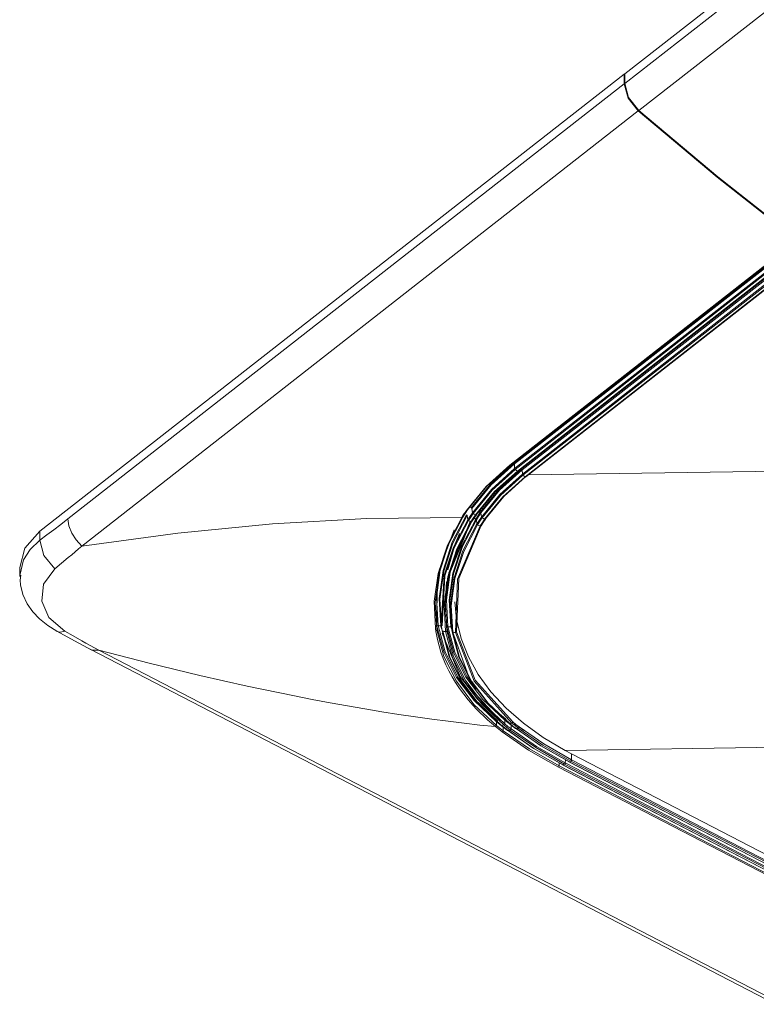
# Model space of a CAD drawing. Units: millimetres. Extents: x 0 to 7591, y 0 to 5414.
# Drawn here: x 3305 to 3406, y 4249 to 4385 of the extents above; entities that cross this region are included whole.
import ezdxf

# ---------------------------------------------------------------- set-up
doc = ezdxf.new("R2010")
doc.units = ezdxf.units.MM
doc.layers.add('1', color=7, linetype='Continuous', true_color=0xffffff)

msp = doc.modelspace()

# ---------------------------------------------------------------- linework, layer by layer
at = {"layer": '1', "color": 3, "linetype": 'Continuous', "lineweight": 13}
for p, q in [((3585.16, 4531.22), (3388.27, 4377.31)), ((3388.27, 4375.98), (3585.16, 4529.89)), ((3587.1, 4526.16), (3390.22, 4372.25)), ((3307.55, 4314.21), (3388.19, 4377.25)), ((3388.19, 4377.25), (3388.19, 4375.92)), ((3388.19, 4377.25), (3388.27, 4377.21)), ((3388.27, 4377.31), (3388.27, 4375.98)), ((3388.19, 4375.92), (3311.41, 4315.89)), ((3313.35, 4312.16), (3390.14, 4372.19)), ((3372.97, 4323.6), (3412.66, 4354.63)), ((3373.04, 4323.48), (3412.73, 4354.51)), ((3372.39, 4323.32), (3412.08, 4354.35)), ((3372.49, 4323.3), (3412.18, 4354.33)), ((3373.08, 4322.87), (3412.77, 4353.9)), ((3373.15, 4322.74), (3412.84, 4353.77)), ((3373.45, 4322.51), (3413.15, 4353.54)), ((3373.55, 4322.5), (3413.25, 4353.52)), ((3374.03, 4322.8), (3413.72, 4353.83)), ((3374.1, 4322.67), (3413.8, 4353.7)), ((3374.14, 4322.06), (3413.83, 4353.09)), ((3374.22, 4321.94), (3413.91, 4352.96)), ((3414.2, 4352.74), (3374.51, 4321.71)), ((3374.61, 4321.7), (3414.3, 4352.73)), ((3372.92, 4323.64), (3372.97, 4323.6)), ((3373.04, 4323.48), (3373.08, 4322.87)), ((3373.98, 4322.83), (3374.03, 4322.8)), ((3374.1, 4322.67), (3374.14, 4322.06)), ((3420.14, 4322.67), (3374.97, 4321.98)), ((3366.9, 4317.53), (3367.09, 4317.44)), ((3367.18, 4317.33), (3367.24, 4316.75)), ((3368.08, 4316.96), (3368.34, 4316.83)), ((3368.43, 4316.72), (3368.49, 4316.14)), ((3366.53, 4316.36), (3366.6, 4315.78)), ((3367.49, 4315.98), (3367.71, 4315.88)), ((3367.8, 4315.78), (3367.87, 4315.2)), ((3307.55, 4312.97), (3307.55, 4314.21)), ((3304.75, 4309.2), (3304.75, 4307.97)), ((3362.38, 4307.44), (3362.35, 4301.08)), ((3363.65, 4307.21), (3363.58, 4305.6)), ((3363.58, 4305.61), (3363.58, 4304.83)), ((3362.96, 4300.74), (3362.89, 4301.14)), ((3363.14, 4300.24), (3362.99, 4301.06)), ((3366.51, 4294.77), (3364.26, 4301.01)), ((3314.48, 4297.91), (3409.08, 4248.93)), ((3315.67, 4297.77), (3314.72, 4297.79)), ((3315.67, 4297.77), (3410.02, 4248.92)), ((3371.1, 4288.06), (3365.9, 4293.68)), ((3371.82, 4288.3), (3370.4, 4289.53)), ((3370.69, 4288.05), (3370.7, 4288.05)), ((3370.73, 4288.01), (3370.69, 4288.05)), ((3371.7, 4287.63), (3371.7, 4288.15)), ((3371.89, 4288.24), (3371.82, 4288.3)), ((3370.56, 4287.39), (3370.57, 4287.9)), ((3371.49, 4286.65), (3371.5, 4287.16)), ((3372.6, 4286.92), (3372.6, 4287.43)), ((3374.31, 4286.73), (3373.04, 4287.66)), ((3374.34, 4286.71), (3373.12, 4287.61)), ((3420.8, 4284.57), (3380.03, 4283.94)), ((3380.03, 4283.94), (3380.94, 4283.47)), ((3380.07, 4282.24), (3380.1, 4282.67)), ((3429.61, 4257.24), (3380.84, 4282.49)), ((3380.94, 4283.47), (3428.84, 4258.67)), ((3380.94, 4283.47), (3380.94, 4282.66)), ((3380.94, 4282.66), (3429.71, 4257.41)), ((3427.88, 4256.4), (3379.11, 4281.65)), ((3379.21, 4281.81), (3379.23, 4282.24)), ((3379.21, 4281.81), (3427.98, 4256.56)), ((3379.69, 4281.95), (3428.46, 4256.7)), ((3379.73, 4281.95), (3428.5, 4256.7)), ((3379.98, 4282.07), (3428.75, 4256.82)), ((3380.07, 4282.24), (3428.85, 4256.98)), ((3380.56, 4282.37), (3429.33, 4257.12)), ((3380.6, 4282.38), (3429.37, 4257.12))]:
    msp.add_line(p, q, dxfattribs=at)
for points in [[(3390.14, 4372.19), (3388.73, 4373.97), (3388.19, 4375.92)], [(3388.27, 4375.98), (3388.81, 4374.03), (3390.22, 4372.25)], [(3412.08, 4354.35), (3401.03, 4363.05), (3390.14, 4372.19)], [(3412.16, 4354.41), (3401.11, 4363.11), (3390.22, 4372.25)], [(3366.44, 4317.08), (3369.13, 4320.37), (3372.39, 4323.32)], [(3372.51, 4323.35), (3369.26, 4320.41), (3366.57, 4317.13)], [(3372.97, 4323.6), (3369.75, 4320.69), (3367.09, 4317.44)], [(3373.04, 4323.48), (3369.83, 4320.58), (3367.18, 4317.33)], [(3372.49, 4323.3), (3372.44, 4323.29), (3372.39, 4323.32)], [(3372.97, 4323.6), (3373.02, 4323.55), (3373.04, 4323.48)], [(3373.08, 4322.87), (3369.88, 4319.98), (3367.24, 4316.75)], [(3373.15, 4322.74), (3369.96, 4319.86), (3367.33, 4316.64)], [(3373.45, 4322.51), (3370.3, 4319.66), (3367.69, 4316.47)], [(3373.57, 4322.54), (3370.42, 4319.69), (3367.82, 4316.51)], [(3374.03, 4322.8), (3370.91, 4319.98), (3368.34, 4316.83)], [(3374.1, 4322.67), (3370.99, 4319.86), (3368.43, 4316.72)], [(3374.14, 4322.06), (3371.05, 4319.27), (3368.49, 4316.14)], [(3374.22, 4321.94), (3371.13, 4319.15), (3368.58, 4316.03)], [(3373.08, 4322.87), (3373.1, 4322.8), (3373.15, 4322.74)], [(3373.45, 4322.51), (3373.3, 4322.63), (3373.15, 4322.74)], [(3373.45, 4322.51), (3373.51, 4322.49), (3373.55, 4322.5)], [(3374.03, 4322.8), (3374.08, 4322.74), (3374.1, 4322.67)], [(3374.14, 4322.06), (3374.16, 4322), (3374.22, 4321.94)], [(3374.51, 4321.71), (3374.36, 4321.83), (3374.22, 4321.94)], [(3374.51, 4321.71), (3371.46, 4318.95), (3368.93, 4315.86)], [(3369.07, 4315.91), (3371.58, 4318.99), (3374.63, 4321.75)], [(3374.61, 4321.7), (3374.57, 4321.69), (3374.51, 4321.71)], [(3366.08, 4316.63), (3364.08, 4312.8), (3362.8, 4308.89), (3362.27, 4304.99), (3362.5, 4301.18)], [(3366.44, 4316.46), (3364.46, 4312.67), (3363.19, 4308.79), (3362.67, 4304.92), (3362.89, 4301.14)], [(3365.78, 4316.09), (3366.11, 4316.59), (3366.44, 4317.08)], [(3366.57, 4317.13), (3366.24, 4316.63), (3365.92, 4316.14)], [(3366.57, 4317.13), (3366.53, 4317.07), (3366.44, 4317.08)], [(3366.44, 4316.46), (3366.5, 4316.42), (3366.53, 4316.36)], [(3367.24, 4316.75), (3366.92, 4316.27), (3366.6, 4315.78)], [(3367.33, 4316.64), (3367.01, 4316.16), (3366.69, 4315.67)], [(3367.69, 4316.47), (3367.36, 4315.99), (3367.05, 4315.51)], [(3367.09, 4317.44), (3367.15, 4317.39), (3367.18, 4317.33)], [(3367.18, 4315.52), (3367.5, 4316), (3367.81, 4316.48)], [(3367.24, 4316.75), (3367.27, 4316.69), (3367.33, 4316.64)], [(3367.33, 4316.64), (3367.51, 4316.56), (3367.69, 4316.47)], [(3367.69, 4316.47), (3367.78, 4316.46), (3367.82, 4316.51)], [(3368.34, 4316.83), (3368.02, 4316.36), (3367.71, 4315.88)], [(3368.43, 4316.72), (3368.11, 4316.25), (3367.8, 4315.78)], [(3368.34, 4316.83), (3368.4, 4316.78), (3368.43, 4316.72)], [(3311.41, 4315.89), (3310.44, 4315.14), (3309.48, 4314.41), (3308.51, 4313.68), (3307.55, 4312.97)], [(3313.35, 4312.16), (3312.56, 4312.99), (3311.94, 4313.94), (3311.54, 4314.94), (3311.41, 4315.89)], [(3365.78, 4316.09), (3352.67, 4315.96), (3339.66, 4315.2), (3326.59, 4313.91), (3313.35, 4312.16)], [(3365.92, 4316.14), (3363.92, 4312.29), (3362.64, 4308.36), (3362.1, 4304.43), (3362.33, 4300.59)], [(3365.78, 4316.09), (3363.79, 4312.27), (3362.5, 4308.35)], [(3366.53, 4316.36), (3364.55, 4312.57), (3363.29, 4308.69), (3362.77, 4304.83), (3362.99, 4301.06)], [(3366.6, 4315.78), (3364.62, 4311.99), (3363.36, 4308.12), (3362.95, 4301.24)], [(3366.69, 4315.67), (3364.72, 4311.89), (3363.46, 4308.03), (3363.05, 4301.15)], [(3367.05, 4315.51), (3365.09, 4311.76), (3363.85, 4307.92), (3363.33, 4304.1), (3363.55, 4300.36)], [(3367.19, 4315.55), (3365.24, 4311.81), (3364, 4308), (3363.48, 4304.18), (3363.7, 4300.46)], [(3366.92, 4315.55), (3364.01, 4308.46), (3363.5, 4304.66), (3363.71, 4300.94)], [(3367.02, 4315.52), (3364.16, 4308.53), (3363.65, 4304.74), (3363.86, 4301.04)], [(3367.71, 4315.88), (3365.78, 4312.19), (3364.55, 4308.43), (3364.05, 4304.67), (3364.26, 4301.01)], [(3367.8, 4315.78), (3365.87, 4312.09), (3364.65, 4308.34), (3364.14, 4304.59), (3364.36, 4300.93)], [(3367.87, 4315.2), (3365.94, 4311.51), (3364.72, 4307.76), (3364.22, 4304.01), (3364.43, 4300.34)], [(3365.92, 4316.14), (3365.88, 4316.08), (3365.78, 4316.09)], [(3366.6, 4315.78), (3366.63, 4315.72), (3366.69, 4315.67)], [(3366.69, 4315.67), (3366.87, 4315.59), (3367.05, 4315.51)], [(3367.05, 4315.51), (3367.07, 4315.5), (3367.08, 4315.5)], [(3367.08, 4315.5), (3367.14, 4315.5), (3367.18, 4315.52)], [(3367.71, 4315.88), (3367.77, 4315.84), (3367.8, 4315.78)], [(3368.49, 4316.14), (3368.18, 4315.67), (3367.87, 4315.2)], [(3367.87, 4315.2), (3367.9, 4315.14), (3367.96, 4315.09)], [(3368.58, 4316.03), (3368.27, 4315.57), (3367.96, 4315.09)], [(3368.93, 4315.86), (3368.62, 4315.4), (3368.32, 4314.93)], [(3368.44, 4314.95), (3368.74, 4315.41), (3369.06, 4315.87)], [(3368.49, 4316.14), (3368.52, 4316.08), (3368.58, 4316.03)], [(3368.58, 4316.03), (3368.76, 4315.95), (3368.93, 4315.86)], [(3369.07, 4315.91), (3369.02, 4315.85), (3368.93, 4315.86)], [(3304.75, 4309.2), (3305.47, 4311.86), (3307.55, 4314.21)], [(3364.71, 4314.41), (3362.66, 4308.82), (3362.47, 4307.93)], [(3365.48, 4313.89), (3364.88, 4312.48), (3363.87, 4308.85)], [(3367.96, 4315.09), (3366.04, 4311.41), (3364.82, 4307.67), (3364.32, 4303.92), (3364.53, 4300.26)], [(3368.32, 4314.93), (3365.21, 4307.58), (3364.91, 4300.23)], [(3365.06, 4300.33), (3365.36, 4307.66), (3368.45, 4314.98)], [(3367.96, 4315.09), (3368.14, 4315.01), (3368.32, 4314.93)], [(3368.44, 4314.95), (3368.39, 4314.92), (3368.32, 4314.93)], [(3304.75, 4308.09), (3305.27, 4310.26), (3306.2, 4311.7), (3307.55, 4312.97)], [(3309.58, 4309.02), (3308.08, 4310.87), (3307.55, 4312.97)], [(3309.58, 4309.02), (3310.52, 4309.78), (3311.46, 4310.57), (3311.93, 4310.96), (3312.4, 4311.36), (3312.88, 4311.76), (3313.35, 4312.16)], [(3309.58, 4309.02), (3308.04, 4306.9), (3307.79, 4304.53), (3308.77, 4302.31), (3310.97, 4300.43)], [(3362.5, 4308.35), (3361.96, 4304.53), (3362.13, 4300.8)], [(3304.9, 4308.12), (3304.83, 4307.46), (3304.85, 4306.8), (3305.17, 4305.46), (3305.78, 4304.2), (3306.57, 4303.08), (3307.5, 4302.09), (3308.62, 4301.18), (3309.89, 4300.39)], [(3363.5, 4304.66), (3363.49, 4304.42), (3363.48, 4304.19)], [(3380.03, 4283.94), (3377.02, 4285.74), (3374.31, 4287.7), (3371.89, 4289.8), (3369.8, 4292.06), (3368.06, 4294.41), (3366.69, 4296.87), (3365.68, 4299.41), (3365.06, 4302.02), (3364.84, 4304.47)], [(3362.89, 4301.72), (3362.93, 4301.43), (3362.97, 4301.14)], [(3364.27, 4301.57), (3364.3, 4301.28), (3364.34, 4300.98)], [(3310.97, 4300.43), (3310.38, 4300.28), (3309.89, 4300.38)], [(3309.89, 4300.4), (3312.31, 4299.06), (3314.72, 4297.8)], [(3310.97, 4300.43), (3312.14, 4299.75), (3313.31, 4299.07), (3313.9, 4298.74), (3314.49, 4298.42), (3315.08, 4298.09), (3315.67, 4297.77)], [(3362.13, 4300.8), (3362.15, 4300.64), (3362.18, 4300.49)], [(3362.33, 4300.59), (3362.28, 4300.52), (3362.18, 4300.49)], [(3362.23, 4300.19), (3362.2, 4300.34), (3362.18, 4300.49)], [(3364.93, 4293.31), (3364.45, 4294.12), (3363.99, 4294.95), (3363.59, 4295.78), (3363.23, 4296.64), (3362.91, 4297.5), (3362.64, 4298.38), (3362.42, 4299.28), (3362.23, 4300.19)], [(3362.35, 4301.08), (3362.34, 4300.83), (3362.33, 4300.59)], [(3370.56, 4287.39), (3367.46, 4290.31), (3365.03, 4293.49), (3363.31, 4296.93), (3362.33, 4300.59)], [(3362.5, 4301.18), (3362.39, 4301.15), (3362.35, 4301.08)], [(3370.57, 4287.9), (3367.47, 4290.82), (3365.05, 4294), (3363.33, 4297.43), (3362.35, 4301.08)], [(3370.69, 4288.05), (3367.6, 4290.96), (3365.19, 4294.12), (3363.47, 4297.54), (3362.5, 4301.18)], [(3362.89, 4301.14), (3362.84, 4301.14), (3362.79, 4301.15), (3362.74, 4301.15), (3362.69, 4301.16), (3362.59, 4301.17), (3362.5, 4301.18)], [(3362.99, 4301.06), (3362.96, 4301.11), (3362.89, 4301.14)], [(3363.06, 4300.47), (3363.02, 4300.77), (3362.99, 4301.06)], [(3371.17, 4287.47), (3368.12, 4290.35), (3365.73, 4293.48), (3364.03, 4296.87), (3363.06, 4300.47)], [(3363.16, 4300.39), (3363.09, 4300.42), (3363.06, 4300.47)], [(3363.55, 4300.36), (3363.5, 4300.36), (3363.45, 4300.37), (3363.4, 4300.37), (3363.35, 4300.38), (3363.25, 4300.39), (3363.16, 4300.39)], [(3371.25, 4287.41), (3368.2, 4290.29), (3365.82, 4293.42), (3364.13, 4296.8), (3363.16, 4300.39)], [(3363.7, 4300.46), (3363.65, 4300.38), (3363.55, 4300.36)], [(3371.57, 4287.48), (3368.55, 4290.34), (3366.18, 4293.44), (3364.51, 4296.79), (3363.55, 4300.36)], [(3363.71, 4300.94), (3363.71, 4300.7), (3363.7, 4300.46)], [(3371.7, 4287.63), (3368.68, 4290.48), (3366.32, 4293.56), (3364.65, 4296.9), (3363.7, 4300.46)], [(3363.86, 4301.04), (3363.76, 4301.02), (3363.71, 4300.94)], [(3371.7, 4288.15), (3368.68, 4290.99), (3366.33, 4294.07), (3364.67, 4297.4), (3363.71, 4300.94)], [(3367.76, 4292.37), (3366.47, 4294.2), (3364.81, 4297.51), (3363.86, 4301.04)], [(3364.26, 4301.01), (3364.21, 4301.01), (3364.16, 4301.02), (3364.11, 4301.02), (3364.06, 4301.03), (3363.96, 4301.03), (3363.86, 4301.04)], [(3364.36, 4300.93), (3364.33, 4300.98), (3364.26, 4301.01)], [(3364.43, 4300.34), (3364.4, 4300.64), (3364.36, 4300.93)], [(3372.31, 4287.72), (3369.33, 4290.52), (3367.02, 4293.56), (3365.37, 4296.84), (3364.43, 4300.34)], [(3364.53, 4300.26), (3364.46, 4300.29), (3364.43, 4300.34)], [(3372.39, 4287.66), (3369.42, 4290.46), (3367.11, 4293.49), (3365.47, 4296.77), (3364.53, 4300.26)], [(3364.91, 4300.23), (3364.84, 4300.23), (3364.78, 4300.24), (3364.65, 4300.25), (3364.53, 4300.26)], [(3365.06, 4300.33), (3365.01, 4300.25), (3364.91, 4300.23)], [(3372.7, 4287.73), (3367.48, 4293.52), (3364.91, 4300.23)], [(3365.06, 4300.33), (3367.62, 4293.65), (3372.82, 4287.89)], [(3371.01, 4288.12), (3367.95, 4291.01), (3365.56, 4294.14), (3363.08, 4300.14)], [(3370.44, 4287.24), (3368.28, 4287.46), (3366.11, 4287.7), (3363.89, 4287.97), (3361.66, 4288.26), (3359.38, 4288.58), (3357.1, 4288.92), (3354.75, 4289.29), (3352.41, 4289.68), (3350, 4290.09), (3347.6, 4290.53), (3345.14, 4290.99), (3342.68, 4291.48), (3336.14, 4292.84), (3329.62, 4294.31), (3322.64, 4296.01), (3315.67, 4297.77)], [(3370.44, 4287.24), (3369.88, 4287.71), (3369.34, 4288.18), (3368.81, 4288.66), (3368.31, 4289.15), (3367.82, 4289.65), (3367.35, 4290.16), (3366.68, 4290.92), (3366.05, 4291.7), (3365.48, 4292.5), (3364.93, 4293.31)], [(3370.57, 4287.9), (3370.6, 4287.99), (3370.69, 4288.05)], [(3371.7, 4288.15), (3371.74, 4288.24), (3371.82, 4288.3)], [(3371.7, 4288.15), (3372.15, 4287.79), (3372.6, 4287.43)], [(3370.56, 4287.39), (3370.56, 4287.36), (3370.55, 4287.34), (3370.54, 4287.31), (3370.52, 4287.29), (3370.5, 4287.27), (3370.48, 4287.26), (3370.46, 4287.25), (3370.44, 4287.24)], [(3370.44, 4287.24), (3370.9, 4286.87), (3371.37, 4286.5)], [(3371.49, 4286.65), (3371.02, 4287.02), (3370.56, 4287.39)], [(3371.5, 4287.16), (3371.03, 4287.53), (3370.57, 4287.9)], [(3371.17, 4287.47), (3371.2, 4287.42), (3371.25, 4287.41)], [(3371.19, 4287.42), (3371.65, 4287.06), (3372.11, 4286.7)], [(3371.25, 4287.41), (3371.41, 4287.45), (3371.57, 4287.48)], [(3372.17, 4286.69), (3371.7, 4287.05), (3371.25, 4287.41)], [(3371.49, 4286.65), (3371.49, 4286.63), (3371.48, 4286.6), (3371.47, 4286.58), (3371.45, 4286.56), (3371.44, 4286.54), (3371.42, 4286.52), (3371.39, 4286.51), (3371.37, 4286.5)], [(3379.21, 4281.81), (3375.11, 4284.15), (3371.49, 4286.65)], [(3371.57, 4287.48), (3371.59, 4287.49), (3371.6, 4287.49)], [(3372.48, 4286.77), (3372.02, 4287.12), (3371.57, 4287.48)], [(3371.6, 4287.49), (3371.67, 4287.55), (3371.7, 4287.63)], [(3372.6, 4286.92), (3372.14, 4287.27), (3371.7, 4287.63)], [(3379.67, 4281.99), (3375.64, 4284.28), (3372.09, 4286.74)], [(3372.11, 4286.7), (3372.13, 4286.69), (3372.17, 4286.69)], [(3372.17, 4286.69), (3372.32, 4286.73), (3372.48, 4286.77)], [(3379.73, 4281.95), (3375.71, 4284.24), (3372.17, 4286.69)], [(3372.31, 4287.72), (3372.33, 4287.67), (3372.39, 4287.66)], [(3372.33, 4287.67), (3372.77, 4287.32), (3373.21, 4286.97)], [(3372.39, 4287.66), (3372.55, 4287.7), (3372.7, 4287.73)], [(3373.27, 4286.96), (3372.83, 4287.31), (3372.39, 4287.66)], [(3372.48, 4286.77), (3372.56, 4286.83), (3372.6, 4286.92)], [(3379.98, 4282.07), (3375.99, 4284.34), (3372.48, 4286.77)], [(3380.07, 4282.24), (3376.1, 4284.49), (3372.6, 4286.92)], [(3372.82, 4287.89), (3372.79, 4287.79), (3372.7, 4287.73)], [(3373.58, 4287.04), (3373.14, 4287.39), (3372.7, 4287.73)], [(3372.82, 4287.89), (3373.26, 4287.54), (3373.7, 4287.2)], [(3380.54, 4282.42), (3376.63, 4284.64), (3373.19, 4287.02)], [(3373.21, 4286.97), (3373.24, 4286.96), (3373.27, 4286.96)], [(3373.27, 4286.96), (3373.43, 4287), (3373.58, 4287.04)], [(3380.6, 4282.38), (3376.7, 4284.59), (3373.27, 4286.96)], [(3373.7, 4287.2), (3373.66, 4287.1), (3373.58, 4287.04)], [(3380.84, 4282.49), (3376.98, 4284.69), (3373.58, 4287.04)], [(3373.7, 4287.2), (3377.09, 4284.85), (3380.94, 4282.66)], [(3379.11, 4281.65), (3375, 4283.99), (3371.37, 4286.5)], [(3380.84, 4282.49), (3380.72, 4282.44), (3380.6, 4282.38)], [(3380.94, 4282.66), (3380.91, 4282.57), (3380.84, 4282.49)], [(3379.21, 4281.81), (3379.18, 4281.72), (3379.11, 4281.65)], [(3379.67, 4281.98), (3379.69, 4281.95), (3379.73, 4281.95)], [(3379.98, 4282.07), (3379.85, 4282.01), (3379.73, 4281.95)], [(3379.98, 4282.07), (3380.04, 4282.14), (3380.07, 4282.24)], [(3380.54, 4282.41), (3380.56, 4282.37), (3380.6, 4282.38)]]:
    msp.add_lwpolyline(points, dxfattribs=at)

doc.saveas('drawing.dxf')
